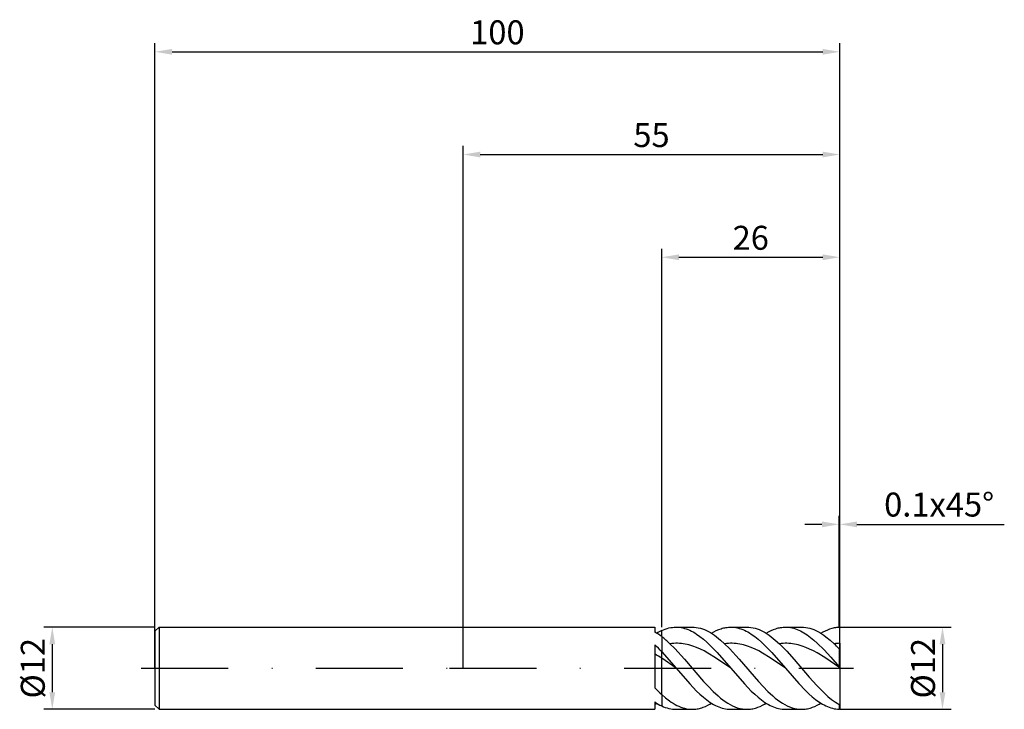
# Model space of a CAD drawing. Units: millimetres. Extents: x -65 to 79, y -6 to 95.
import ezdxf

# ---------------------------------------------------------------- set-up
doc = ezdxf.new("R2010")
doc.units = ezdxf.units.MM
doc.header["$PDMODE"] = 1
doc.linetypes.add('CENTER', pattern=[25.4, 12.7, -6.35, 0, -6.35])
doc.layers.get('DEFPOINTS').update_dxf_attribs({"linetype": 'CONTINUOUS'})
for name, color, linetype in [('1', 4, 'CONTINUOUS'), ('2', 7, 'CONTINUOUS'), ('4', 2, 'CENTER'), ('SK1', 4, 'CONTINUOUS'), ('SK2', 7, 'CONTINUOUS'), ('SK4', 2, 'CENTER')]:
    doc.layers.add(name, color=color, linetype=linetype)
doc.styles.add('SIMPLEX', font='simplex')
doc.dimstyles.get("Standard").update_dxf_attribs({"dimtxt": 3.5, "dimasz": 2.5, "dimexe": 1.25, "dimexo": 0, "dimtad": 1, "dimdsep": 46, "dimtxsty": 'SIMPLEX', "dimcen": 0, "dimazin": 2, "dimtfac": 1, "dimtofl": 0, "dimtmove": 0, "dimatfit": 3, "dimfxl": 1, "dimarcsym": 0})

# ---------------------------------------------------------------- blocks, each defined once
blk = doc.blocks.new('*D0')
at = {"layer": '2', "color": 0, "lineweight": -2}
for p, q in [((55, 6), (71.25, 6)), ((70, 3.5), (70, -3.5)), ((55, -6), (71.25, -6))]:
    blk.add_line(p, q, dxfattribs=at)
at = {"layer": '2', "color": 0}
for points in [[(70.42, 3.5), (69.58, 3.5), (70, 6)], [(69.58, -3.5), (70.42, -3.5), (70, -6)]]:
    blk.add_solid(points, dxfattribs=at)
at = {"layer": 'DEFPOINTS', "color": 0}
for p in [(55, 6), (55, -6), (70, -6)]:
    blk.add_point(p, dxfattribs=at)
at = {"layer": '2', "color": 0, "insert": (67.61, 0), "char_height": 3.5, "attachment_point": 5, "rotation": 90, "style": 'SIMPLEX'}
blk.add_mtext('%%c12', dxfattribs=at)
blk = doc.blocks.new('*D1')
at = {"layer": '2', "color": 0, "lineweight": -2}
for p, q in [((0, 0), (0, 76.25)), ((55, 0), (55, 76.25)), ((2.5, 75), (52.5, 75))]:
    blk.add_line(p, q, dxfattribs=at)
at = {"layer": '2', "color": 0}
for points in [[(2.5, 75.42), (2.5, 74.58), (0, 75)], [(52.5, 74.58), (52.5, 75.42), (55, 75)]]:
    blk.add_solid(points, dxfattribs=at)
at = {"layer": 'DEFPOINTS', "color": 0}
for p in [(55, 75), (0, 0), (55, 0)]:
    blk.add_point(p, dxfattribs=at)
at = {"layer": '2', "color": 0, "insert": (27.5, 77.39), "char_height": 3.5, "attachment_point": 5, "style": 'SIMPLEX'}
blk.add_mtext('55', dxfattribs=at)
blk = doc.blocks.new('*D2')
at = {"layer": '2', "color": 0, "lineweight": -2}
for p, q in [((29, 6), (29, 61.25)), ((55, 6), (55, 61.25)), ((31.5, 60), (52.5, 60))]:
    blk.add_line(p, q, dxfattribs=at)
at = {"layer": '2', "color": 0}
for points in [[(31.5, 60.42), (31.5, 59.58), (29, 60)], [(52.5, 59.58), (52.5, 60.42), (55, 60)]]:
    blk.add_solid(points, dxfattribs=at)
at = {"layer": 'DEFPOINTS', "color": 0}
for p in [(55, 60), (29, 6), (55, 6)]:
    blk.add_point(p, dxfattribs=at)
at = {"layer": '2', "color": 0, "insert": (42, 62.39), "char_height": 3.5, "attachment_point": 5, "style": 'SIMPLEX'}
blk.add_mtext('26', dxfattribs=at)
blk = doc.blocks.new('*D3')
at = {"layer": 'DEFPOINTS', "color": 0}
for p in [(-45, 6), (-60, -6), (-45, -6)]:
    blk.add_point(p, dxfattribs=at)
at = {"layer": 'SK2', "color": 0, "lineweight": -2}
for p, q in [((-45, 6), (-61.25, 6)), ((-60, 3.5), (-60, -3.5)), ((-45, -6), (-61.25, -6))]:
    blk.add_line(p, q, dxfattribs=at)
at = {"layer": 'SK2', "color": 0}
for points in [[(-59.58, 3.5), (-60.42, 3.5), (-60, 6)], [(-60.42, -3.5), (-59.58, -3.5), (-60, -6)]]:
    blk.add_solid(points, dxfattribs=at)
at = {"layer": 'SK2', "color": 0, "insert": (-62.39, 0), "char_height": 3.5, "attachment_point": 5, "rotation": 90, "style": 'SIMPLEX'}
blk.add_mtext('%%c12', dxfattribs=at)
blk = doc.blocks.new('*D4')
at = {"layer": 'DEFPOINTS', "color": 0}
for p in [(55, 90), (-45, 0), (55, 0)]:
    blk.add_point(p, dxfattribs=at)
at = {"layer": 'SK2', "color": 0, "lineweight": -2}
for p, q in [((-45, 0), (-45, 91.25)), ((55, 0), (55, 91.25)), ((-42.5, 90), (52.5, 90))]:
    blk.add_line(p, q, dxfattribs=at)
at = {"layer": 'SK2', "color": 0}
for points in [[(-42.5, 90.42), (-42.5, 89.58), (-45, 90)], [(52.5, 89.58), (52.5, 90.42), (55, 90)]]:
    blk.add_solid(points, dxfattribs=at)
at = {"layer": 'SK2', "color": 0, "insert": (5, 92.39), "char_height": 3.5, "attachment_point": 5, "style": 'SIMPLEX'}
blk.add_mtext('100', dxfattribs=at)
blk = doc.blocks.new('*D5')
at = {"layer": '2', "color": 0, "lineweight": -2}
for p, q in [((54.9, 6), (54.9, 22.25)), ((55, 6), (55, 22.25)), ((52.4, 21), (49.9, 21)), ((57.5, 21), (79.02, 21))]:
    blk.add_line(p, q, dxfattribs=at)
at = {"layer": '2', "color": 0}
for points in [[(52.4, 20.58), (52.4, 21.42), (54.9, 21)], [(57.5, 21.42), (57.5, 20.58), (55, 21)]]:
    blk.add_solid(points, dxfattribs=at)
at = {"layer": 'DEFPOINTS', "color": 0}
for p in [(55, 21), (54.9, 6), (55, 6)]:
    blk.add_point(p, dxfattribs=at)
at = {"layer": '2', "color": 0, "insert": (69.51, 23.44), "char_height": 3.5, "attachment_point": 5, "style": 'SIMPLEX'}
blk.add_mtext('0.1x45°', dxfattribs=at)

msp = doc.modelspace()

# ---------------------------------------------------------------- linework, layer by layer
at = {"layer": '1'}
for p, q in [((0, 6), (28, 6)), ((28, 6), (28, 6)), ((28, 6), (28, 5.953)), ((28, 5.953), (28, 5.27)), ((29, 4.608), (29, 5.501)), ((29, 4.608), (29, 2.395)), ((28, 3.424), (28, -2.868)), ((29, 1.451), (29, 2.395)), ((29, -3.843), (29, 1.451)), ((29, -3.843), (29, -5.501)), ((28, -4.927), (28, -6)), ((0, -6), (28, -6))]:
    msp.add_line(p, q, dxfattribs=at)
at = {"layer": '1', "color": 1}
for p, q in [((29.522, 5.718), (29.783, 5.804)), ((29.783, 5.804), (30.044, 5.874)), ((30.044, 5.874), (30.305, 5.929)), ((30.305, 5.929), (30.566, 5.968)), ((30.566, 5.968), (30.827, 5.992)), ((30.827, 5.992), (31.088, 6)), ((31.088, 6), (31.337, 5.993)), ((31.088, 6), (33.453, 6)), ((31.337, 5.993), (31.587, 5.971)), ((31.587, 5.971), (31.837, 5.935)), ((31.837, 5.935), (32.086, 5.885)), ((32.086, 5.885), (32.336, 5.82)), ((32.336, 5.82), (32.585, 5.742)), ((33.453, 6), (33.749, 5.99)), ((33.749, 5.99), (34.045, 5.959)), ((34.045, 5.959), (34.341, 5.909)), ((34.341, 5.909), (34.637, 5.838)), ((34.637, 5.838), (34.933, 5.748)), ((37.318, 5.645), (37.67, 5.772)), ((37.67, 5.772), (37.845, 5.825)), ((37.845, 5.825), (38.021, 5.872)), ((38.021, 5.872), (38.197, 5.911)), ((38.197, 5.911), (38.372, 5.943)), ((38.372, 5.943), (38.548, 5.968)), ((38.548, 5.968), (38.724, 5.986)), ((38.724, 5.986), (38.9, 5.996)), ((38.9, 5.996), (39.075, 6)), ((39.075, 6), (41.44, 6)), ((39.075, 6), (39.325, 5.993)), ((39.325, 5.993), (39.574, 5.971)), ((39.574, 5.971), (39.824, 5.935)), ((39.824, 5.935), (40.074, 5.885)), ((40.074, 5.885), (40.323, 5.82)), ((40.323, 5.82), (40.573, 5.742)), ((41.44, 6), (41.736, 5.99)), ((41.736, 5.99), (42.032, 5.959)), ((42.032, 5.959), (42.328, 5.909)), ((42.328, 5.909), (42.624, 5.838)), ((42.624, 5.838), (42.92, 5.748)), ((45.306, 5.645), (45.657, 5.772)), ((45.657, 5.772), (45.833, 5.825)), ((45.833, 5.825), (46.008, 5.872)), ((46.008, 5.872), (46.184, 5.911)), ((46.184, 5.911), (46.36, 5.943)), ((46.36, 5.943), (46.536, 5.968)), ((46.536, 5.968), (46.711, 5.986)), ((46.711, 5.986), (46.887, 5.996)), ((46.887, 5.996), (47.063, 6)), ((47.063, 6), (47.308, 5.993)), ((47.063, 6), (49.428, 6)), ((47.308, 5.993), (47.552, 5.972)), ((47.552, 5.972), (47.797, 5.937)), ((47.797, 5.937), (48.042, 5.889)), ((48.042, 5.889), (48.287, 5.827)), ((48.287, 5.827), (48.532, 5.751)), ((49.428, 6), (49.724, 5.99)), ((49.724, 5.99), (50.02, 5.959)), ((50.02, 5.959), (50.316, 5.909)), ((50.316, 5.909), (50.612, 5.838)), ((50.612, 5.838), (50.908, 5.748)), ((53.569, 5.747), (53.902, 5.848)), ((53.902, 5.848), (54.068, 5.889)), ((54.068, 5.889), (54.235, 5.923)), ((54.235, 5.923), (54.401, 5.951)), ((54.401, 5.951), (54.567, 5.973)), ((54.567, 5.973), (54.734, 5.988)), ((54.734, 5.988), (54.9, 5.997)), ((55, 5.9), (54.9, 5.997)), ((55, 3.636), (55, 5.9)), ((29, 5.501), (29.261, 5.617)), ((29, 4.608), (29, 5.501)), ((29, 4.608), (29, 2.395)), ((29.261, 5.617), (29.522, 5.718)), ((32.585, 5.742), (32.835, 5.649)), ((32.835, 5.649), (33.085, 5.543)), ((33.085, 5.543), (33.334, 5.424)), ((33.334, 5.424), (33.584, 5.292)), ((33.584, 5.292), (33.833, 5.146)), ((33.833, 5.146), (34.083, 4.989)), ((34.083, 4.989), (34.582, 4.638)), ((34.582, 4.638), (35.081, 4.243)), ((34.933, 5.748), (35.229, 5.638)), ((35.229, 5.638), (35.525, 5.509)), ((35.525, 5.509), (35.821, 5.361)), ((35.821, 5.361), (36.117, 5.195)), ((36.117, 5.195), (36.413, 5.012)), ((36.264, 5.106), (36.615, 5.312)), ((36.413, 5.012), (36.709, 4.812)), ((36.615, 5.312), (36.967, 5.492)), ((36.709, 4.812), (37.005, 4.595)), ((36.967, 5.492), (37.318, 5.645)), ((37.005, 4.595), (37.596, 4.116)), ((40.573, 5.742), (40.822, 5.649)), ((40.822, 5.649), (41.072, 5.543)), ((41.072, 5.543), (41.322, 5.424)), ((41.322, 5.424), (41.571, 5.292)), ((41.571, 5.292), (41.821, 5.146)), ((41.821, 5.146), (42.07, 4.989)), ((42.07, 4.989), (42.57, 4.638)), ((42.57, 4.638), (43.069, 4.243)), ((42.92, 5.748), (43.216, 5.638)), ((43.216, 5.638), (43.512, 5.509)), ((43.512, 5.509), (43.808, 5.361)), ((43.808, 5.361), (44.104, 5.195)), ((44.104, 5.195), (44.4, 5.012)), ((44.251, 5.106), (44.603, 5.312)), ((44.4, 5.012), (44.696, 4.812)), ((44.603, 5.312), (44.954, 5.492)), ((44.696, 4.812), (44.992, 4.595)), ((44.954, 5.492), (45.306, 5.645)), ((44.992, 4.595), (45.584, 4.116)), ((48.532, 5.751), (48.777, 5.662)), ((48.777, 5.662), (49.022, 5.56)), ((49.022, 5.56), (49.267, 5.445)), ((49.267, 5.445), (49.512, 5.317)), ((49.512, 5.317), (49.757, 5.177)), ((49.757, 5.177), (50.247, 4.862)), ((50.247, 4.862), (50.736, 4.501)), ((50.736, 4.501), (51.226, 4.099)), ((50.908, 5.748), (51.204, 5.638)), ((51.204, 5.638), (51.5, 5.509)), ((51.5, 5.509), (51.795, 5.361)), ((51.795, 5.361), (52.091, 5.195)), ((52.091, 5.195), (52.387, 5.012)), ((52.239, 5.106), (52.572, 5.301)), ((52.387, 5.012), (52.683, 4.812)), ((52.572, 5.301), (52.904, 5.474)), ((52.683, 4.812), (52.979, 4.595)), ((52.904, 5.474), (53.237, 5.623)), ((52.979, 4.595), (53.571, 4.116)), ((53.237, 5.623), (53.569, 5.747)), ((30.478, 3.61), (30.201, 3.581)), ((30.201, 3.581), (30.903, 2.884)), ((30.756, 3.628), (30.478, 3.61)), ((31.033, 3.636), (30.756, 3.628)), ((30.903, 2.884), (32.308, 1.339)), ((31.31, 3.633), (31.033, 3.636)), ((31.588, 3.618), (31.31, 3.633)), ((31.865, 3.594), (31.588, 3.618)), ((32.142, 3.558), (31.865, 3.594)), ((32.42, 3.512), (32.142, 3.558)), ((32.697, 3.455), (32.42, 3.512)), ((32.974, 3.389), (32.697, 3.455)), ((33.529, 3.225), (32.974, 3.389)), ((34.083, 3.023), (33.529, 3.225)), ((34.638, 2.785), (34.083, 3.023)), ((35.081, 4.243), (35.581, 3.806)), ((35.581, 3.806), (36.08, 3.333)), ((36.08, 3.333), (37.078, 2.296)), ((37.596, 4.116), (38.188, 3.581)), ((38.466, 3.61), (38.188, 3.581)), ((38.188, 3.581), (38.891, 2.884)), ((38.743, 3.628), (38.466, 3.61)), ((39.02, 3.636), (38.743, 3.628)), ((38.891, 2.884), (40.296, 1.339)), ((39.298, 3.633), (39.02, 3.636)), ((39.575, 3.618), (39.298, 3.633)), ((39.852, 3.594), (39.575, 3.618)), ((40.13, 3.558), (39.852, 3.594)), ((40.407, 3.512), (40.13, 3.558)), ((40.684, 3.455), (40.407, 3.512)), ((40.962, 3.389), (40.684, 3.455)), ((41.516, 3.225), (40.962, 3.389)), ((42.071, 3.023), (41.516, 3.225)), ((42.625, 2.785), (42.071, 3.023)), ((43.069, 4.243), (43.568, 3.806)), ((43.568, 3.806), (44.067, 3.333)), ((44.067, 3.333), (45.066, 2.296)), ((45.584, 4.116), (46.176, 3.581)), ((46.452, 3.61), (46.176, 3.581)), ((46.176, 3.581), (47.266, 2.474)), ((46.727, 3.628), (46.452, 3.61)), ((47.003, 3.636), (46.727, 3.628)), ((47.279, 3.633), (47.003, 3.636)), ((47.555, 3.619), (47.279, 3.633)), ((47.83, 3.595), (47.555, 3.619)), ((48.106, 3.56), (47.83, 3.595)), ((48.382, 3.514), (48.106, 3.56)), ((48.658, 3.459), (48.382, 3.514)), ((48.933, 3.393), (48.658, 3.459)), ((49.485, 3.231), (48.933, 3.393)), ((50.036, 3.032), (49.485, 3.231)), ((50.588, 2.797), (50.036, 3.032)), ((51.226, 4.099), (51.716, 3.658)), ((51.716, 3.658), (52.696, 2.68)), ((53.571, 4.116), (54.163, 3.581)), ((55, 3.636), (55, 2.764)), ((29, 2.395), (31.088, 0)), ((29, 1.451), (29, 2.395)), ((29, -3.843), (29, 1.451)), ((31.088, 0), (29, 1.451)), ((35.193, 2.514), (34.638, 2.785)), ((35.747, 2.213), (35.193, 2.514)), ((36.857, 1.537), (35.747, 2.213)), ((39.075, 0), (36.857, 1.537)), ((37.078, 2.296), (39.075, 0)), ((43.18, 2.514), (42.625, 2.785)), ((43.735, 2.213), (43.18, 2.514)), ((44.844, 1.537), (43.735, 2.213)), ((47.063, 0), (44.844, 1.537)), ((45.066, 2.296), (47.063, 0)), ((47.266, 2.474), (48.357, 1.254)), ((51.139, 2.529), (50.588, 2.797)), ((51.691, 2.231), (51.139, 2.529)), ((52.794, 1.561), (51.691, 2.231)), ((52.696, 2.68), (53.675, 1.602)), ((55, 0.036), (52.794, 1.561)), ((53.675, 1.602), (54.9, 0.177)), ((54.9, 2.848), (54.9, 0.177)), ((55, 2.764), (54.9, 2.848)), ((55, 2.764), (55, 0.058)), ((31.088, 0), (33.085, -2.296)), ((32.308, 1.339), (35.118, -1.93)), ((40.296, 1.339), (43.106, -1.93)), ((48.357, 1.254), (50.538, -1.3)), ((55, 0.058), (54.9, 0.177)), ((55, 0.036), (55, 0.058)), ((55, 0.036), (55, -5.212)), ((39.075, 0), (41.072, -2.296)), ((47.063, 0), (49.022, -2.255)), ((50.538, -1.3), (51.628, -2.516)), ((33.085, -2.296), (34.083, -3.333)), ((35.118, -1.93), (35.821, -2.694)), ((35.821, -2.694), (36.523, -3.407)), ((41.072, -2.296), (42.07, -3.333)), ((43.106, -1.93), (43.808, -2.694)), ((43.808, -2.694), (44.511, -3.407)), ((49.022, -2.255), (50.002, -3.278)), ((51.628, -2.516), (52.719, -3.618)), ((29, -3.843), (29.557, -4.323)), ((29, -3.843), (29, -5.501)), ((34.083, -3.333), (34.582, -3.806)), ((34.582, -3.806), (35.081, -4.243)), ((35.081, -4.243), (35.581, -4.638)), ((36.523, -3.407), (37.226, -4.054)), ((37.226, -4.054), (37.577, -4.35)), ((42.07, -3.333), (42.57, -3.806)), ((42.57, -3.806), (43.069, -4.243)), ((43.069, -4.243), (43.568, -4.638)), ((44.511, -3.407), (45.213, -4.054)), ((45.213, -4.054), (45.564, -4.35)), ((50.002, -3.278), (50.491, -3.746)), ((50.491, -3.746), (50.981, -4.18)), ((50.981, -4.18), (51.471, -4.574)), ((52.719, -3.618), (53.264, -4.109)), ((53.264, -4.109), (53.809, -4.554)), ((29, -5.501), (29.261, -5.617)), ((29.261, -5.617), (29.522, -5.718)), ((29.522, -5.718), (29.783, -5.804)), ((29.557, -4.323), (30.113, -4.752)), ((30.113, -4.752), (30.392, -4.945)), ((30.392, -4.945), (30.67, -5.124)), ((30.67, -5.124), (30.948, -5.287)), ((30.948, -5.287), (31.226, -5.434)), ((31.226, -5.434), (31.505, -5.565)), ((31.505, -5.565), (31.783, -5.679)), ((31.783, -5.679), (32.061, -5.777)), ((34.858, -5.772), (35.034, -5.712)), ((35.034, -5.712), (35.386, -5.572)), ((35.386, -5.572), (35.737, -5.405)), ((35.581, -4.638), (36.08, -4.989)), ((35.737, -5.405), (36.001, -5.263)), ((36.001, -5.263), (36.264, -5.106)), ((36.08, -4.989), (36.33, -5.146)), ((36.33, -5.146), (36.579, -5.292)), ((36.579, -5.292), (36.829, -5.424)), ((36.829, -5.424), (37.078, -5.543)), ((37.078, -5.543), (37.328, -5.649)), ((37.328, -5.649), (37.578, -5.742)), ((37.577, -4.35), (37.928, -4.625)), ((37.578, -5.742), (37.827, -5.82)), ((37.928, -4.625), (38.279, -4.878)), ((38.279, -4.878), (38.631, -5.107)), ((38.631, -5.107), (38.982, -5.312)), ((38.982, -5.312), (39.333, -5.492)), ((39.333, -5.492), (39.684, -5.646)), ((39.684, -5.646), (40.035, -5.772)), ((42.846, -5.772), (43.022, -5.712)), ((43.022, -5.712), (43.373, -5.572)), ((43.373, -5.572), (43.724, -5.405)), ((43.568, -4.638), (44.067, -4.989)), ((43.724, -5.405), (43.988, -5.263)), ((43.988, -5.263), (44.251, -5.106)), ((44.067, -4.989), (44.317, -5.146)), ((44.317, -5.146), (44.567, -5.292)), ((44.567, -5.292), (44.816, -5.424)), ((44.816, -5.424), (45.066, -5.543)), ((45.066, -5.543), (45.315, -5.649)), ((45.315, -5.649), (45.565, -5.742)), ((45.564, -4.35), (45.915, -4.625)), ((45.565, -5.742), (45.815, -5.82)), ((45.915, -4.625), (46.267, -4.878)), ((46.267, -4.878), (46.618, -5.107)), ((46.618, -5.107), (46.969, -5.312)), ((46.969, -5.312), (47.32, -5.492)), ((47.32, -5.492), (47.672, -5.646)), ((47.672, -5.646), (48.023, -5.772)), ((50.833, -5.772), (51.009, -5.712)), ((51.009, -5.712), (51.36, -5.572)), ((51.36, -5.572), (51.712, -5.405)), ((51.471, -4.574), (51.961, -4.927)), ((51.712, -5.405), (51.975, -5.263)), ((51.961, -4.927), (52.451, -5.233)), ((51.975, -5.263), (52.239, -5.106)), ((52.451, -5.233), (52.696, -5.368)), ((52.696, -5.368), (52.941, -5.491)), ((52.941, -5.491), (53.186, -5.601)), ((53.186, -5.601), (53.431, -5.698)), ((53.431, -5.698), (53.675, -5.782)), ((53.809, -4.554), (54.355, -4.946)), ((54.355, -4.946), (54.627, -5.121)), ((54.627, -5.121), (54.9, -5.281)), ((55, -5.212), (54.9, -5.281)), ((54.9, -5.281), (54.9, -5.997)), ((55, -5.212), (55, -5.9)), ((29.783, -5.804), (30.044, -5.874)), ((30.044, -5.874), (30.305, -5.929)), ((30.305, -5.929), (30.566, -5.968)), ((30.566, -5.968), (30.827, -5.992)), ((30.827, -5.992), (31.088, -6)), ((31.088, -6), (33.453, -6)), ((32.061, -5.777), (32.34, -5.857)), ((32.34, -5.857), (32.618, -5.919)), ((32.618, -5.919), (32.896, -5.964)), ((32.896, -5.964), (33.175, -5.991)), ((33.175, -5.991), (33.453, -6)), ((33.453, -6), (33.629, -5.996)), ((33.629, -5.996), (33.804, -5.986)), ((33.804, -5.986), (33.98, -5.968)), ((33.98, -5.968), (34.156, -5.943)), ((34.156, -5.943), (34.331, -5.911)), ((34.331, -5.911), (34.507, -5.872)), ((34.507, -5.872), (34.683, -5.825)), ((34.683, -5.825), (34.858, -5.772)), ((37.827, -5.82), (38.077, -5.885)), ((38.077, -5.885), (38.326, -5.935)), ((38.326, -5.935), (38.576, -5.971)), ((38.576, -5.971), (38.826, -5.993)), ((38.826, -5.993), (39.075, -6)), ((39.075, -6), (41.44, -6)), ((40.035, -5.772), (40.211, -5.826)), ((40.211, -5.826), (40.387, -5.872)), ((40.387, -5.872), (40.562, -5.911)), ((40.562, -5.911), (40.738, -5.943)), ((40.738, -5.943), (40.913, -5.968)), ((40.913, -5.968), (41.089, -5.986)), ((41.089, -5.986), (41.265, -5.996)), ((41.265, -5.996), (41.44, -6)), ((41.44, -6), (41.616, -5.996)), ((41.616, -5.996), (41.792, -5.986)), ((41.792, -5.986), (41.967, -5.968)), ((41.967, -5.968), (42.143, -5.943)), ((42.143, -5.943), (42.319, -5.911)), ((42.319, -5.911), (42.494, -5.872)), ((42.494, -5.872), (42.67, -5.825)), ((42.67, -5.825), (42.846, -5.772)), ((45.815, -5.82), (46.064, -5.885)), ((46.064, -5.885), (46.314, -5.935)), ((46.314, -5.935), (46.563, -5.971)), ((46.563, -5.971), (46.813, -5.993)), ((46.813, -5.993), (47.063, -6)), ((47.063, -6), (49.428, -6)), ((48.023, -5.772), (48.198, -5.826)), ((48.198, -5.826), (48.374, -5.872)), ((48.374, -5.872), (48.55, -5.911)), ((48.55, -5.911), (48.725, -5.943)), ((48.725, -5.943), (48.901, -5.968)), ((48.901, -5.968), (49.077, -5.986)), ((49.077, -5.986), (49.252, -5.996)), ((49.252, -5.996), (49.428, -6)), ((49.428, -6), (49.603, -5.996)), ((49.603, -5.996), (49.779, -5.986)), ((49.779, -5.986), (49.955, -5.968)), ((49.955, -5.968), (50.131, -5.943)), ((50.131, -5.943), (50.306, -5.911)), ((50.306, -5.911), (50.482, -5.872)), ((50.482, -5.872), (50.658, -5.825)), ((50.658, -5.825), (50.833, -5.772)), ((53.675, -5.782), (53.92, -5.853)), ((53.92, -5.853), (54.165, -5.909)), ((54.165, -5.909), (54.41, -5.953)), ((54.41, -5.953), (54.655, -5.982)), ((54.655, -5.982), (54.9, -5.997)), ((55, -5.9), (54.9, -5.997))]:
    msp.add_line(p, q, dxfattribs=at)
at = {"layer": '1'}
for centre, radius, start, end in [((23.638, -2.397), 8.821, 52.56774, 60.36321), ((32.132, -1.089), 7.297, 115.42095, 121.89676), ((10.232, -14.838), 25.479, 42.55919, 45.78583), ((15.56, -18.983), 24.458, 56.66706, 59.42789), ((43.446, 11.974), 21.421, 223.85707, 227.59232), ((32.335, 1.46), 7.72, 235.83358, 244.39966), ((24.183, 1.494), 7.767, 299.44043, 301.81217)]:
    msp.add_arc(centre, radius, start, end, dxfattribs=at)
at = {"layer": '1', "color": 1}
for centre, radius, start, end in [((20.552, -6.474), 13.935, 46.18037, 52.68118), ((55.052, -3.544), 7.18, 90.4146, 97.11043), ((38.931, -12.47), 22.128, 43.80776, 46.49839)]:
    msp.add_arc(centre, radius, start, end, dxfattribs=at)
at = {"layer": '4'}
msp.add_line((-2, 0), (57, 0), dxfattribs=at)
at = {"layer": 'SK1'}
for p, q in [((-44.4, 6), (-45, 5.4)), ((-44.4, 6), (0, 6)), ((-44.4, 6), (-44.4, 5.994)), ((-44.4, 5.994), (-44.4, 5.462)), ((-45, 5.4), (-45, 5.395)), ((-45, 5.395), (-45, 4.915)), ((-45, 4.915), (-45, -5.4)), ((-44.4, 5.462), (-44.4, -6)), ((-45, -5.4), (-44.4, -6)), ((-44.4, -6), (0, -6))]:
    msp.add_line(p, q, dxfattribs=at)
at = {"layer": 'SK4'}
for p, q in [((-47, 0), (0, 0)), ((-2, 0), (57, 0))]:
    msp.add_line(p, q, dxfattribs=at)

# ---------------------------------------------------------------- dimensions: what is measured, and where the dimension line sits
at = {"layer": '2'}
for base, p1, p2, picture, middle in [((55, 75), (0, 0), (55, 0), '*D1', (27.5, 77.391)), ((55, 60), (29, 6), (55, 6), '*D2', (42, 62.391))]:
    dim = msp.add_linear_dim(base=base, p1=p1, p2=p2, dimstyle='STANDARD', dxfattribs=at)
    dim.commit()
    dim.dimension.update_dxf_attribs({"geometry": picture, "text_midpoint": middle})
dim = msp.add_linear_dim(base=(55, 21), p1=(54.9, 6), p2=(55, 6), text='<>x45°', dimstyle='STANDARD', dxfattribs=at)
dim.commit()
dim.dimension.update_dxf_attribs({"geometry": '*D5', "text_midpoint": (69.511, 23.438)})
dim = msp.add_linear_dim(base=(70, -6), p1=(55, 6), p2=(55, -6), angle=90, text='%%c<>', dimstyle='STANDARD', dxfattribs=at)
dim.commit()
dim.dimension.update_dxf_attribs({"geometry": '*D0', "text_midpoint": (67.609, 0)})
at = {"layer": 'SK2'}
dim = msp.add_linear_dim(base=(55, 90), p1=(-45, 0), p2=(55, 0), dimstyle='STANDARD', dxfattribs=at)
dim.commit()
dim.dimension.update_dxf_attribs({"geometry": '*D4', "text_midpoint": (5, 92.391)})
dim = msp.add_linear_dim(base=(-60, -6), p1=(-45, 6), p2=(-45, -6), angle=90, text='%%c<>', dimstyle='STANDARD', dxfattribs=at)
dim.commit()
dim.dimension.update_dxf_attribs({"geometry": '*D3', "text_midpoint": (-62.391, 0)})

doc.saveas('drawing.dxf')
